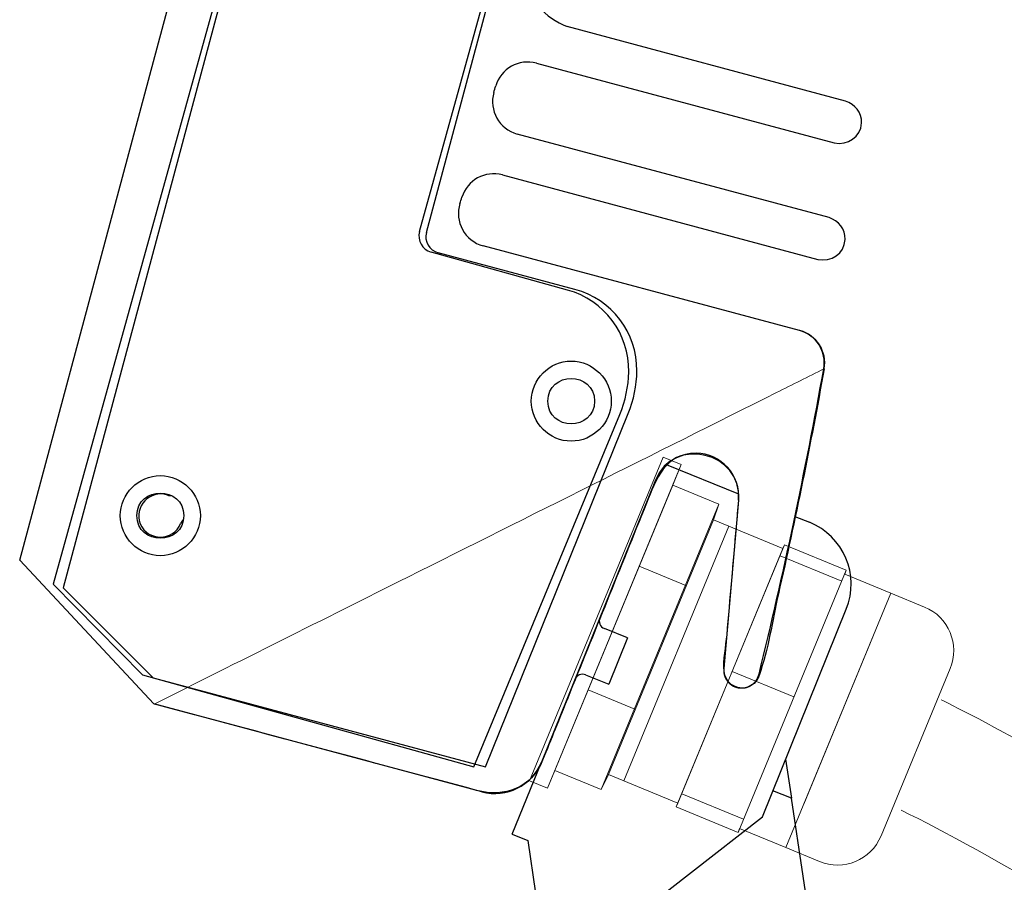
# Model space of a CAD drawing. Units: inches. Extents: x -46 to 344, y -33 to 243.
# Drawn here: x 260 to 289, y 155 to 180 of the extents above; entities that cross this region are included whole.
import ezdxf

# ---------------------------------------------------------------- set-up
doc = ezdxf.new("R2010")
doc.units = ezdxf.units.IN
doc.header["$MEASUREMENT"] = 0
doc.layers.add('レイヤー 1', color=7, linetype='Continuous')

# ---------------------------------------------------------------- blocks, each defined once
blk = doc.blocks.new('block 2316')
at = {"layer": 'レイヤー 1', "color": 7, "lineweight": 25}
blk.add_lwpolyline([(271.573, 174.015), (277.816, 196.528)], dxfattribs=at)
blk = doc.blocks.new('block 2317')
at = {"layer": 'レイヤー 1', "color": 7, "lineweight": 25}
blk.add_open_spline([(271.573, 174.015), (271.499, 173.749), (271.655, 173.473), (271.921, 173.399)], degree=3, dxfattribs=at)
blk = doc.blocks.new('block 2318')
at = {"layer": 'レイヤー 1', "color": 7, "lineweight": 25}
blk.add_lwpolyline([(276.009, 172.266), (271.921, 173.399)], dxfattribs=at)
blk = doc.blocks.new('block 2319')
at = {"layer": 'レイヤー 1', "color": 7, "lineweight": 25}
blk.add_lwpolyline([(270.348, 198.599), (260.602, 163.455)], dxfattribs=at)
blk = doc.blocks.new('block 2320')
at = {"layer": 'レイヤー 1', "color": 7, "lineweight": 25}
blk.add_open_spline([(265.01, 165.505), (265.01, 166.159), (264.464, 166.705), (263.81, 166.705), (263.156, 166.705), (262.61, 166.159), (262.61, 165.505), (262.61, 164.851), (263.156, 164.305), (263.81, 164.305), (264.464, 164.305), (265.01, 164.851), (265.01, 165.505)], degree=3, knots=[0, 0, 0, 0, 1, 1, 1, 2, 2, 2, 3, 3, 3, 4, 4, 4, 4], dxfattribs=at)
blk = doc.blocks.new('block 2322')
at = {"layer": 'レイヤー 1', "color": 7, "lineweight": 25}
blk.add_open_spline([(264.51, 165.505), (264.51, 166.408), (263.11, 166.408), (263.11, 165.505), (263.11, 164.602), (264.51, 164.602), (264.51, 165.505)], degree=3, knots=[0, 0, 0, 0, 1, 1, 1, 2, 2, 2, 2], dxfattribs=at)
blk = doc.blocks.new('block 2440')
at = {"layer": 'レイヤー 1', "color": 7, "lineweight": 25}
blk.add_lwpolyline([(276.23, 172.283), (272.132, 173.381)], dxfattribs=at)
blk = doc.blocks.new('block 2441')
at = {"layer": 'レイヤー 1', "color": 7, "lineweight": 25}
blk.add_open_spline([(271.778, 173.994), (271.707, 173.727), (271.865, 173.453), (272.132, 173.381)], degree=3, dxfattribs=at)
blk = doc.blocks.new('block 2442')
at = {"layer": 'レイヤー 1', "color": 7, "lineweight": 25}
blk.add_lwpolyline([(271.778, 173.994), (277.825, 196.561)], dxfattribs=at)
blk = doc.blocks.new('block 2444')
at = {"layer": 'レイヤー 1', "color": 7, "lineweight": 25}
blk.add_lwpolyline([(270.339, 198.566), (260.9, 163.339)], dxfattribs=at)
blk = doc.blocks.new('block 2461')
at = {"layer": 'レイヤー 1', "color": 7, "lineweight": 25}
blk.add_open_spline([(276.8, 183.156), (275.845, 183.307), (274.896, 182.776), (274.851, 181.725), (274.817, 180.95), (275.319, 180.427), (275.998, 180.162)], degree=3, knots=[0, 0, 0, 0, 1, 1, 1, 2, 2, 2, 2], dxfattribs=at)
blk = doc.blocks.new('block 2462')
at = {"layer": 'レイヤー 1', "color": 7, "lineweight": 25}
blk.add_open_spline([(283.995, 176.673), (284.395, 176.601), (284.794, 176.838), (284.813, 177.273), (284.826, 177.595), (284.618, 177.821), (284.332, 177.929)], degree=3, knots=[0, 0, 0, 0, 1, 1, 1, 2, 2, 2, 2], dxfattribs=at)
blk = doc.blocks.new('block 2463')
at = {"layer": 'レイヤー 1', "color": 7, "lineweight": 25}
blk.add_open_spline([(275.074, 179.063), (274.55, 179.204), (274.009, 178.901), (273.856, 178.38)], degree=3, dxfattribs=at)
blk = doc.blocks.new('block 2464')
at = {"layer": 'レイヤー 1', "color": 7, "lineweight": 25}
blk.add_open_spline([(273.8, 178.189), (273.819, 178.253), (273.837, 178.317), (273.856, 178.38)], degree=3, dxfattribs=at)
blk = doc.blocks.new('block 2465')
at = {"layer": 'レイヤー 1', "color": 7, "lineweight": 25}
blk.add_open_spline([(273.8, 178.189), (273.642, 177.656), (273.965, 177.085), (274.5, 176.94)], degree=3, dxfattribs=at)
blk = doc.blocks.new('block 2466')
at = {"layer": 'レイヤー 1', "color": 7, "lineweight": 25}
blk.add_open_spline([(283.503, 173.182), (283.903, 173.109), (284.302, 173.348), (284.321, 173.782), (284.334, 174.102), (284.126, 174.331), (283.84, 174.437)], degree=3, knots=[0, 0, 0, 0, 1, 1, 1, 2, 2, 2, 2], dxfattribs=at)
blk = doc.blocks.new('block 2467')
at = {"layer": 'レイヤー 1', "color": 7, "lineweight": 25}
blk.add_open_spline([(274.054, 175.713), (273.537, 175.852), (273.002, 175.558), (272.842, 175.047)], degree=3, dxfattribs=at)
blk = doc.blocks.new('block 2468')
at = {"layer": 'レイヤー 1', "color": 7, "lineweight": 25}
blk.add_open_spline([(272.782, 174.857), (272.802, 174.92), (272.822, 174.984), (272.842, 175.047)], degree=3, dxfattribs=at)
blk = doc.blocks.new('block 2469')
at = {"layer": 'レイヤー 1', "color": 7, "lineweight": 25}
blk.add_open_spline([(272.782, 174.857), (272.613, 174.321), (272.934, 173.736), (273.477, 173.59)], degree=3, dxfattribs=at)
blk = doc.blocks.new('block 2470')
at = {"layer": 'レイヤー 1', "color": 7, "lineweight": 25}
blk.add_lwpolyline([(282.956, 171.05), (273.477, 173.59)], dxfattribs=at)
blk = doc.blocks.new('block 2471')
at = {"layer": 'レイヤー 1', "color": 7, "lineweight": 25}
blk.add_open_spline([(283.682, 169.908), (283.774, 170.419), (283.458, 170.916), (282.956, 171.05)], degree=3, dxfattribs=at)
blk = doc.blocks.new('block 2472')
at = {"layer": 'レイヤー 1', "color": 7, "lineweight": 25}
blk.add_lwpolyline([(280.684, 160.926), (280.684, 160.921), (280.684, 160.917), (280.684, 160.912), (280.684, 160.907), (280.684, 160.902), (280.684, 160.898), (280.685, 160.894), (280.685, 160.889), (280.685, 160.884), (280.685, 160.88), (280.685, 160.875), (280.685, 160.87), (280.685, 160.866), (280.685, 160.861), (280.685, 160.857), (280.685, 160.852), (280.685, 160.848), (280.686, 160.843), (280.686, 160.838), (280.687, 160.834), (280.687, 160.829), (280.687, 160.825), (280.687, 160.82), (280.688, 160.816), (280.688, 160.811), (280.689, 160.807), (280.689, 160.802), (280.689, 160.798), (280.69, 160.793), (280.691, 160.788), (280.692, 160.784), (280.692, 160.779), (280.693, 160.775), (280.694, 160.771), (280.694, 160.766), (280.695, 160.762), (280.696, 160.757), (280.696, 160.753), (280.698, 160.748), (280.698, 160.744), (280.7, 160.739), (280.701, 160.735), (280.702, 160.731), (280.703, 160.726), (280.704, 160.722), (280.705, 160.717), (280.707, 160.713), (280.708, 160.709), (280.709, 160.705), (280.711, 160.7), (280.712, 160.695), (280.714, 160.692), (280.716, 160.687), (280.717, 160.683), (280.718, 160.679), (280.721, 160.674), (280.722, 160.671), (280.724, 160.666), (280.726, 160.662), (280.727, 160.658), (280.729, 160.654), (280.732, 160.65), (280.734, 160.645), (280.736, 160.641), (280.738, 160.637), (280.74, 160.633), (280.742, 160.629), (280.744, 160.625), (280.747, 160.621), (280.749, 160.617), (280.751, 160.613), (280.754, 160.609), (280.756, 160.605), (280.758, 160.601), (280.76, 160.597), (280.763, 160.593), (280.766, 160.59), (280.769, 160.586), (280.771, 160.582), (280.774, 160.578), (280.776, 160.574), (280.779, 160.571), (280.782, 160.567), (280.785, 160.563), (280.787, 160.559), (280.79, 160.556), (280.793, 160.552), (280.796, 160.548), (280.798, 160.545), (280.802, 160.541), (280.804, 160.538), (280.807, 160.534), (280.81, 160.531), (280.813, 160.527), (280.816, 160.524), (280.819, 160.52), (280.822, 160.517), (280.826, 160.513), (280.829, 160.51), (280.831, 160.507), (280.835, 160.503), (280.838, 160.5), (280.841, 160.497), (280.845, 160.493), (280.848, 160.49), (280.851, 160.487), (280.855, 160.484), (280.858, 160.48), (280.861, 160.478), (280.865, 160.475), (280.868, 160.471), (280.871, 160.468), (280.875, 160.465), (280.879, 160.463), (280.882, 160.459), (280.886, 160.457), (280.889, 160.454), (280.893, 160.451), (280.896, 160.448), (280.9, 160.445), (280.904, 160.443), (280.907, 160.44), (280.911, 160.437), (280.915, 160.435), (280.919, 160.432), (280.922, 160.429), (280.926, 160.427), (280.93, 160.425), (280.933, 160.422), (280.938, 160.419), (280.942, 160.417), (280.945, 160.415), (280.949, 160.413), (280.953, 160.41), (280.957, 160.408), (280.961, 160.406), (280.965, 160.404), (280.969, 160.402), (280.973, 160.4), (280.978, 160.397), (280.982, 160.396), (280.986, 160.394), (280.99, 160.392), (280.994, 160.39), (280.998, 160.387), (281.002, 160.386), (281.006, 160.384), (281.011, 160.383), (281.015, 160.381), (281.019, 160.379), (281.024, 160.377), (281.028, 160.376), (281.032, 160.374), (281.037, 160.373), (281.041, 160.371), (281.045, 160.37), (281.05, 160.368), (281.054, 160.367), (281.058, 160.366), (281.063, 160.364), (281.067, 160.363), (281.072, 160.362), (281.076, 160.361), (281.081, 160.359), (281.085, 160.358), (281.089, 160.357), (281.094, 160.356), (281.098, 160.355), (281.103, 160.354), (281.107, 160.353), (281.112, 160.352), (281.116, 160.351), (281.121, 160.35), (281.126, 160.35), (281.13, 160.349), (281.135, 160.348), (281.139, 160.347), (281.144, 160.346), (281.148, 160.346), (281.153, 160.345), (281.157, 160.345), (281.161, 160.344), (281.167, 160.344), (281.171, 160.343), (281.176, 160.343), (281.18, 160.343), (281.185, 160.342), (281.189, 160.342), (281.194, 160.342), (281.199, 160.341), (281.203, 160.341), (281.208, 160.341), (281.212, 160.341), (281.217, 160.341), (281.221, 160.341), (281.226, 160.341), (281.23, 160.341), (281.235, 160.341), (281.24, 160.341), (281.245, 160.341), (281.249, 160.341), (281.254, 160.341), (281.258, 160.342), (281.263, 160.342), (281.267, 160.342), (281.272, 160.343), (281.277, 160.343), (281.281, 160.344), (281.286, 160.344), (281.29, 160.345), (281.294, 160.345), (281.299, 160.346), (281.303, 160.346), (281.308, 160.347), (281.312, 160.347), (281.317, 160.349), (281.322, 160.35), (281.326, 160.35), (281.331, 160.351), (281.335, 160.352), (281.34, 160.353), (281.344, 160.354), (281.348, 160.355), (281.353, 160.356), (281.357, 160.357), (281.362, 160.359), (281.366, 160.36), (281.37, 160.362), (281.374, 160.363), (281.379, 160.364), (281.383, 160.366), (281.387, 160.367), (281.392, 160.369), (281.396, 160.37), (281.401, 160.372), (281.405, 160.373), (281.409, 160.375), (281.414, 160.376), (281.418, 160.378), (281.422, 160.38), (281.426, 160.382), (281.43, 160.384), (281.435, 160.386), (281.438, 160.387), (281.443, 160.389), (281.447, 160.391), (281.451, 160.393), (281.455, 160.395), (281.459, 160.397), (281.464, 160.399), (281.467, 160.402), (281.472, 160.404), (281.476, 160.406), (281.48, 160.408), (281.484, 160.41), (281.487, 160.413), (281.492, 160.415), (281.496, 160.417), (281.5, 160.419), (281.504, 160.422), (281.507, 160.425), (281.511, 160.427), (281.515, 160.429), (281.519, 160.432), (281.523, 160.435), (281.527, 160.437), (281.531, 160.439), (281.534, 160.443), (281.538, 160.445), (281.542, 160.448), (281.546, 160.45), (281.549, 160.454), (281.553, 160.456), (281.557, 160.459), (281.56, 160.462), (281.564, 160.465), (281.568, 160.468), (281.571, 160.47), (281.575, 160.474), (281.578, 160.477), (281.582, 160.479), (281.585, 160.483), (281.589, 160.486), (281.591, 160.489), (281.595, 160.492), (281.599, 160.495), (281.602, 160.498), (281.605, 160.501), (281.608, 160.505), (281.611, 160.508), (281.615, 160.511), (281.618, 160.515), (281.621, 160.518), (281.624, 160.521), (281.627, 160.525), (281.63, 160.528), (281.633, 160.531), (281.636, 160.535), (281.639, 160.539), (281.642, 160.542), (281.644, 160.546), (281.647, 160.55), (281.65, 160.553), (281.653, 160.557), (281.655, 160.561), (281.658, 160.564), (281.66, 160.568), (281.662, 160.572), (281.665, 160.576), (281.668, 160.58), (281.67, 160.583), (281.672, 160.587), (281.675, 160.591), (281.677, 160.595), (281.679, 160.599), (281.681, 160.603), (281.684, 160.607), (281.686, 160.611), (281.688, 160.615), (281.69, 160.619), (281.692, 160.623), (281.693, 160.627), (281.695, 160.631), (281.698, 160.636), (281.699, 160.64), (281.701, 160.644), (281.703, 160.648), (281.705, 160.652), (281.706, 160.656), (281.709, 160.661), (281.71, 160.664), (281.712, 160.669), (281.713, 160.673), (281.715, 160.678), (281.717, 160.682), (281.719, 160.686), (281.72, 160.691), (281.722, 160.695), (281.724, 160.699), (281.725, 160.703), (281.726, 160.708), (281.728, 160.712), (281.73, 160.716), (281.732, 160.721), (281.733, 160.725), (281.735, 160.73), (281.736, 160.734), (281.737, 160.738), (281.739, 160.743), (281.741, 160.746), (281.742, 160.751)], dxfattribs=at)
blk = doc.blocks.new('block 2473')
at = {"layer": 'レイヤー 1', "color": 7, "lineweight": 25}
blk.add_open_spline([(281.125, 165.97), (281.251, 167.408), (279.18, 167.909), (278.638, 166.568)], degree=3, dxfattribs=at)
blk = doc.blocks.new('block 2474')
at = {"layer": 'レイヤー 1', "color": 7, "lineweight": 25}
blk.add_lwpolyline([(278.638, 166.568), (275.224, 158.116)], dxfattribs=at)
blk = doc.blocks.new('block 2475')
at = {"layer": 'レイヤー 1', "color": 7, "lineweight": 25}
blk.add_open_spline([(273.444, 157.229), (274.176, 157.033), (274.94, 157.414), (275.224, 158.116)], degree=3, dxfattribs=at)
blk = doc.blocks.new('block 2476')
at = {"layer": 'レイヤー 1', "color": 7, "lineweight": 25}
blk.add_lwpolyline([(273.444, 157.229), (263.618, 159.862)], dxfattribs=at)
blk = doc.blocks.new('block 2477')
at = {"layer": 'レイヤー 1', "color": 7, "lineweight": 25}
blk.add_lwpolyline([(259.597, 164.174), (277.392, 230.583)], dxfattribs=at)
blk = doc.blocks.new('block 2491')
at = {"layer": 'レイヤー 1', "color": 7, "lineweight": 25}
blk.add_lwpolyline([(275.074, 179.063), (283.995, 176.673)], dxfattribs=at)
blk = doc.blocks.new('block 2492')
at = {"layer": 'レイヤー 1', "color": 7, "lineweight": 25}
blk.add_lwpolyline([(284.332, 177.929), (275.998, 180.162)], dxfattribs=at)
blk = doc.blocks.new('block 2497')
at = {"layer": 'レイヤー 1', "color": 7, "lineweight": 25}
blk.add_lwpolyline([(281.125, 165.97), (280.684, 160.926)], dxfattribs=at)
blk = doc.blocks.new('block 2498')
at = {"layer": 'レイヤー 1', "color": 7, "lineweight": 25}
blk.add_open_spline([(281.742, 160.751), (282.484, 163.782), (283.131, 166.836), (283.682, 169.908)], degree=3, dxfattribs=at)
blk = doc.blocks.new('block 2513')
at = {"layer": 'レイヤー 1', "color": 7, "lineweight": 25}
blk.add_lwpolyline([(274.054, 175.713), (283.503, 173.182)], dxfattribs=at)
blk = doc.blocks.new('block 2516')
at = {"layer": 'レイヤー 1', "color": 7, "lineweight": 25}
blk.add_lwpolyline([(283.839, 174.437), (274.5, 176.94)], dxfattribs=at)
blk = doc.blocks.new('block 2531')
at = {"layer": 'レイヤー 1', "color": 7, "lineweight": 25}
blk.add_open_spline([(264.499, 165.38), (264.461, 165.352), (264.433, 165.314), (264.416, 165.271)], degree=3, dxfattribs=at)
blk = doc.blocks.new('block 2533')
at = {"layer": 'レイヤー 1', "color": 7, "lineweight": 25}
blk.add_open_spline([(264.02, 166.12), (264.064, 166.105), (264.112, 166.102), (264.157, 166.113)], degree=3, dxfattribs=at)
blk = doc.blocks.new('block 2535')
at = {"layer": 'レイヤー 1', "color": 7, "lineweight": 25}
blk.add_open_spline([(264.02, 166.12), (263.503, 166.296), (263.002, 165.766), (263.208, 165.26), (263.425, 164.726), (264.208, 164.733), (264.416, 165.271)], degree=3, knots=[0, 0, 0, 0, 1, 1, 1, 2, 2, 2, 2], dxfattribs=at)
blk = doc.blocks.new('block 2537')
at = {"layer": 'レイヤー 1', "color": 7, "lineweight": 25}
blk.add_lwpolyline([(277.807, 161.842), (277.246, 160.452)], dxfattribs=at)
blk = doc.blocks.new('block 2538')
at = {"layer": 'レイヤー 1', "color": 7, "lineweight": 25}
blk.add_lwpolyline([(277.807, 161.842), (277.112, 162.123)], dxfattribs=at)
blk = doc.blocks.new('block 2539')
at = {"layer": 'レイヤー 1', "color": 7, "lineweight": 25}
blk.add_open_spline([(276.974, 162.449), (276.922, 162.321), (276.984, 162.175), (277.112, 162.123)], degree=3, dxfattribs=at)
blk = doc.blocks.new('block 2540')
at = {"layer": 'レイヤー 1', "color": 7, "lineweight": 25}
blk.add_lwpolyline([(278.964, 167.037), (281.128, 166.163)], dxfattribs=at)
blk = doc.blocks.new('block 2541')
at = {"layer": 'レイヤー 1', "color": 7, "lineweight": 25}
blk.add_lwpolyline([(282.819, 165.48), (283.251, 165.305)], dxfattribs=at)
blk = doc.blocks.new('block 2542')
at = {"layer": 'レイヤー 1', "color": 7, "lineweight": 25}
blk.add_open_spline([(284.356, 162.702), (284.77, 163.726), (284.275, 164.892), (283.251, 165.305)], degree=3, dxfattribs=at)
blk = doc.blocks.new('block 2544')
at = {"layer": 'レイヤー 1', "color": 7, "lineweight": 25}
blk.add_lwpolyline([(274.815, 155.771), (275.051, 154.193)], dxfattribs=at)
blk = doc.blocks.new('block 2545')
at = {"layer": 'レイヤー 1', "color": 7, "lineweight": 25}
blk.add_lwpolyline([(274.352, 155.958), (274.815, 155.771)], dxfattribs=at)
blk = doc.blocks.new('block 2546')
at = {"layer": 'レイヤー 1', "color": 7, "lineweight": 25}
blk.add_lwpolyline([(274.352, 155.958), (275.224, 158.116)], dxfattribs=at)
blk = doc.blocks.new('block 2547')
at = {"layer": 'レイヤー 1', "color": 7, "lineweight": 25}
blk.add_open_spline([(276.55, 160.733), (276.422, 160.784), (276.276, 160.722), (276.225, 160.595)], degree=3, dxfattribs=at)
blk = doc.blocks.new('block 2548')
at = {"layer": 'レイヤー 1', "color": 7, "lineweight": 25}
blk.add_lwpolyline([(276.55, 160.733), (277.246, 160.452)], dxfattribs=at)
blk = doc.blocks.new('block 2549')
at = {"layer": 'レイヤー 1', "color": 7, "lineweight": 25}
blk.add_lwpolyline([(281.844, 156.485), (284.356, 162.702)], dxfattribs=at)
blk = doc.blocks.new('block 2550')
at = {"layer": 'レイヤー 1', "color": 7, "lineweight": 25}
blk.add_lwpolyline([(277.595, 153.165), (281.844, 156.485)], dxfattribs=at)
blk = doc.blocks.new('block 2551')
at = {"layer": 'レイヤー 1', "color": 7, "lineweight": 25}
blk.add_lwpolyline([(282.715, 157.039), (282.159, 157.263)], dxfattribs=at)
blk = doc.blocks.new('block 2552')
at = {"layer": 'レイヤー 1', "color": 7, "lineweight": 25}
blk.add_lwpolyline([(283.763, 150.032), (282.715, 157.039)], dxfattribs=at)
blk = doc.blocks.new('block 2554')
at = {"layer": 'レイヤー 1', "color": 7, "lineweight": 25}
blk.add_lwpolyline([(282.54, 158.206), (282.715, 157.039)], dxfattribs=at)
blk = doc.blocks.new('block 2670')
at = {"layer": 'レイヤー 1', "color": 7, "lineweight": 25}
blk.add_open_spline([(283.694, 169.907), (283.786, 170.419), (283.47, 170.915), (282.968, 171.05)], degree=3, dxfattribs=at)
blk = doc.blocks.new('block 2688')
at = {"layer": 'レイヤー 1', "lineweight": 0}
blk.add_open_spline([(277.232, 157.75), (277.232, 157.75), (279.312, 156.892), (279.312, 156.892), (279.312, 156.892), (279.264, 156.776), (279.264, 156.776), (279.264, 156.776), (281.113, 156.013), (281.113, 156.013), (281.113, 156.013), (281.16, 156.129), (281.16, 156.129), (281.16, 156.129), (282.547, 155.557), (282.547, 155.557), (282.547, 155.557), (283.554, 155.141), (283.554, 155.141), (284.274, 154.844), (285.099, 155.187), (285.397, 155.907), (285.397, 155.907), (287.467, 160.925), (287.467, 160.925), (287.764, 161.645), (287.422, 162.47), (286.701, 162.767), (286.701, 162.767), (285.695, 163.183), (285.695, 163.183), (285.695, 163.183), (284.308, 163.755), (284.308, 163.755), (284.308, 163.755), (284.356, 163.871), (284.356, 163.871), (284.356, 163.871), (282.507, 164.634), (282.507, 164.634), (282.507, 164.634), (282.459, 164.518), (282.459, 164.518), (282.459, 164.518), (280.379, 165.376), (280.379, 165.376), (280.379, 165.376), (280.542, 165.85), (280.542, 165.85), (280.542, 165.85), (279.156, 166.422), (279.156, 166.422), (279.156, 166.422), (279.41, 167.037), (279.41, 167.037), (279.41, 167.037), (278.873, 167.258), (278.873, 167.258), (278.873, 167.258), (274.869, 157.557), (274.869, 157.557), (274.869, 157.557), (275.406, 157.335), (275.406, 157.335), (275.406, 157.335), (275.627, 157.872), (275.627, 157.872), (275.627, 157.872), (277.014, 157.299), (277.014, 157.299), (277.014, 157.299), (277.232, 157.75), (277.232, 157.75)], degree=3, knots=[0, 0, 0, 0, 1, 1, 1, 2, 2, 2, 3, 3, 3, 4, 4, 4, 5, 5, 5, 6, 6, 6, 7, 7, 7, 8, 8, 8, 9, 9, 9, 10, 10, 10, 11, 11, 11, 12, 12, 12, 13, 13, 13, 14, 14, 14, 15, 15, 15, 16, 16, 16, 17, 17, 17, 18, 18, 18, 19, 19, 19, 20, 20, 20, 21, 21, 21, 22, 22, 22, 23, 23, 23, 24, 24, 24, 24], dxfattribs=at)
blk = doc.blocks.new('block 2687')
at = {"layer": 'レイヤー 1', "color": 7, "lineweight": 9}
for points in [[(274.869, 157.557), (275.406, 157.335), (279.41, 167.037), (278.873, 167.258), (274.869, 157.557)], [(282.371, 164.304), (284.22, 163.541)], [(278.154, 163.993), (279.554, 163.415)], [(280.941, 160.839), (282.79, 160.076)], [(276.623, 160.284), (278.023, 159.706)], [(286.432, 158.416), (286.432, 158.416)], [(286.432, 158.416), (286.432, 158.416)], [(279.427, 157.171), (281.276, 156.408)]]:
    blk.add_lwpolyline(points, dxfattribs=at)
at = {"layer": 'レイヤー 1', "color": 7, "lineweight": 18}
for points in [[(277.014, 157.299), (275.627, 157.872), (279.156, 166.422), (280.542, 165.85), (277.014, 157.299)], [(279.312, 156.892), (277.232, 157.75), (280.379, 165.376), (282.459, 164.518), (279.312, 156.892)], [(277.694, 157.56), (280.841, 165.186)], [(281.113, 156.013), (279.264, 156.776), (282.507, 164.634), (284.356, 163.871), (281.113, 156.013)], [(284.308, 163.755), (285.695, 163.183), (282.547, 155.557), (281.16, 156.129)], [(283.086, 156.861), (285.156, 161.878)]]:
    blk.add_lwpolyline(points, dxfattribs=at)
blk.add_open_spline([(285.695, 163.183), (285.695, 163.183), (286.701, 162.767), (286.701, 162.767), (287.422, 162.47), (287.764, 161.645), (287.467, 160.925), (287.467, 160.925), (285.397, 155.907), (285.397, 155.907), (285.099, 155.187), (284.274, 154.844), (283.554, 155.141), (283.554, 155.141), (282.547, 155.557), (282.547, 155.557)], degree=3, knots=[0, 0, 0, 0, 1, 1, 1, 2, 2, 2, 3, 3, 3, 4, 4, 4, 5, 5, 5, 5], dxfattribs=at)
at = {"layer": 'レイヤー 1'}
blk.add_blockref('block 2688', (0, 0), dxfattribs=at)
blk = doc.blocks.new('block 2689')
at = {"layer": 'レイヤー 1', "lineweight": 0}
blk.add_open_spline([(283.694, 169.907), (283.288, 167.649), (282.832, 165.4), (282.323, 163.162), (282.142, 162.364), (282.023, 161.49), (281.743, 160.72), (281.731, 160.685), (281.719, 160.647), (281.7, 160.614), (281.622, 160.481), (281.495, 160.382), (281.343, 160.35), (281.021, 160.283), (280.727, 160.52), (280.698, 160.838), (280.665, 161.192), (280.754, 161.582), (280.784, 161.933), (280.879, 163.016), (280.973, 164.099), (281.068, 165.181), (281.091, 165.442), (281.114, 165.704), (281.137, 165.965), (281.201, 166.707), (280.61, 167.368), (279.862, 167.375), (278.928, 167.385), (278.656, 166.582), (278.372, 165.879), (277.586, 163.933), (276.8, 161.987), (276.013, 160.041), (275.763, 159.421), (275.512, 158.8), (275.262, 158.181), (274.923, 157.341), (274.118, 157.051), (273.285, 157.274), (270.067, 158.137), (266.848, 158.999), (263.63, 159.861), (266.163, 161.13), (268.695, 162.398), (271.228, 163.666), (274.907, 165.508), (278.586, 167.35), (282.265, 169.192), (282.741, 169.43), (283.218, 169.669), (283.694, 169.907)], degree=3, knots=[0, 0, 0, 0, 1, 1, 1, 2, 2, 2, 3, 3, 3, 4, 4, 4, 5, 5, 5, 6, 6, 6, 7, 7, 7, 8, 8, 8, 9, 9, 9, 10, 10, 10, 11, 11, 11, 12, 12, 12, 13, 13, 13, 14, 14, 14, 15, 15, 15, 16, 16, 16, 17, 17, 17, 17], dxfattribs=at)
blk = doc.blocks.new('block 2690')
at = {"layer": 'レイヤー 1', "color": 7, "lineweight": 25}
blk.add_open_spline([(283.694, 169.907), (283.288, 167.649), (282.832, 165.4), (282.323, 163.162), (282.142, 162.364), (282.023, 161.49), (281.743, 160.72), (281.731, 160.685), (281.719, 160.647), (281.7, 160.614), (281.622, 160.481), (281.495, 160.382), (281.343, 160.35), (281.021, 160.283), (280.727, 160.52), (280.698, 160.838), (280.665, 161.192), (280.754, 161.582), (280.784, 161.933), (280.879, 163.016), (280.973, 164.099), (281.068, 165.181), (281.091, 165.442), (281.114, 165.704), (281.137, 165.965), (281.201, 166.707), (280.61, 167.368), (279.862, 167.375), (278.928, 167.385), (278.656, 166.582), (278.372, 165.879), (277.586, 163.933), (276.8, 161.987), (276.013, 160.041), (275.763, 159.421), (275.512, 158.8), (275.262, 158.181), (274.923, 157.341), (274.118, 157.051), (273.285, 157.274), (270.067, 158.137), (266.848, 158.999), (263.63, 159.861)], degree=3, knots=[0, 0, 0, 0, 1, 1, 1, 2, 2, 2, 3, 3, 3, 4, 4, 4, 5, 5, 5, 6, 6, 6, 7, 7, 7, 8, 8, 8, 9, 9, 9, 10, 10, 10, 11, 11, 11, 12, 12, 12, 13, 13, 13, 14, 14, 14, 14], dxfattribs=at)
blk = doc.blocks.new('block 2691')
at = {"layer": 'レイヤー 1', "color": 7, "lineweight": 25}
blk.add_open_spline([(277.84, 169.812), (277.861, 170.952), (277.108, 171.961), (276.009, 172.266)], degree=3, dxfattribs=at)
blk = doc.blocks.new('block 2692')
at = {"layer": 'レイヤー 1', "color": 7, "lineweight": 25}
blk.add_open_spline([(277.575, 168.535), (277.743, 168.94), (277.833, 169.373), (277.84, 169.812)], degree=3, dxfattribs=at)
blk = doc.blocks.new('block 2693')
at = {"layer": 'レイヤー 1', "color": 7, "lineweight": 25}
blk.add_lwpolyline([(273.204, 157.983), (277.575, 168.535)], dxfattribs=at)
blk = doc.blocks.new('block 2694')
at = {"layer": 'レイヤー 1', "color": 7, "lineweight": 25}
blk.add_lwpolyline([(263.272, 160.738), (273.204, 157.983)], dxfattribs=at)
blk = doc.blocks.new('block 2695')
at = {"layer": 'レイヤー 1', "color": 7, "lineweight": 25}
blk.add_lwpolyline([(260.602, 163.455), (263.272, 160.738)], dxfattribs=at)
blk = doc.blocks.new('block 2696')
at = {"layer": 'レイヤー 1', "color": 7, "lineweight": 25}
blk.add_open_spline([(277.317, 168.936), (277.317, 169.59), (276.771, 170.136), (276.117, 170.136), (275.463, 170.136), (274.918, 169.59), (274.918, 168.936), (274.918, 168.282), (275.463, 167.736), (276.117, 167.736), (276.771, 167.736), (277.317, 168.282), (277.317, 168.936)], degree=3, knots=[0, 0, 0, 0, 1, 1, 1, 2, 2, 2, 3, 3, 3, 4, 4, 4, 4], dxfattribs=at)
blk = doc.blocks.new('block 2697')
at = {"layer": 'レイヤー 1', "color": 7, "lineweight": 25}
blk.add_open_spline([(276.817, 168.936), (276.817, 169.839), (275.417, 169.839), (275.417, 168.936), (275.417, 168.033), (276.817, 168.033), (276.817, 168.936)], degree=3, knots=[0, 0, 0, 0, 1, 1, 1, 2, 2, 2, 2], dxfattribs=at)
blk = doc.blocks.new('block 2698')
at = {"layer": 'レイヤー 1', "color": 7, "lineweight": 25}
blk.add_lwpolyline([(260.9, 163.339), (263.594, 160.645)], dxfattribs=at)
blk = doc.blocks.new('block 2699')
at = {"layer": 'レイヤー 1', "color": 7, "lineweight": 25}
blk.add_lwpolyline([(263.594, 160.645), (273.55, 157.977)], dxfattribs=at)
blk = doc.blocks.new('block 2700')
at = {"layer": 'レイヤー 1', "color": 7, "lineweight": 25}
blk.add_lwpolyline([(273.55, 157.977), (277.828, 168.566)], dxfattribs=at)
blk = doc.blocks.new('block 2701')
at = {"layer": 'レイヤー 1', "color": 7, "lineweight": 25}
blk.add_open_spline([(277.828, 168.567), (277.992, 168.973), (278.079, 169.407), (278.083, 169.846)], degree=3, dxfattribs=at)
blk = doc.blocks.new('block 2702')
at = {"layer": 'レイヤー 1', "color": 7, "lineweight": 25}
blk.add_open_spline([(278.083, 169.846), (278.093, 170.986), (277.331, 171.988), (276.23, 172.283)], degree=3, dxfattribs=at)
blk = doc.blocks.new('block 2703')
at = {"layer": 'レイヤー 1', "color": 7, "lineweight": 25}
blk.add_lwpolyline([(263.618, 159.862), (259.597, 164.174)], dxfattribs=at)

msp = doc.modelspace()

# ---------------------------------------------------------------- linework, layer by layer
at = {"layer": 'レイヤー 1', "color": 7, "lineweight": 9}
msp.add_open_spline([(287.198, 159.989), (288.021, 159.589), (307.363, 150.043), (308.673, 138.881), (309.131, 134.98), (307.436, 131.42), (303.635, 128.302), (303.309, 128.035), (302.916, 127.905), (302.526, 127.905), (302.02, 127.905), (301.518, 128.123), (301.172, 128.545), (300.559, 129.292), (300.668, 130.395), (301.415, 131.008), (304.274, 133.354), (305.511, 135.796), (305.197, 138.474), (304.293, 146.176), (291.13, 154.178), (286.004, 156.676)], degree=3, knots=[0, 0, 0, 0, 1, 1, 1, 2, 2, 2, 3, 3, 3, 4, 4, 4, 5, 5, 5, 6, 6, 6, 7, 7, 7, 7], dxfattribs=at)

# ---------------------------------------------------------------- block references
at = {"layer": 'レイヤー 1'}
for name in ['block 2477', 'block 2319', 'block 2444', 'block 2316', 'block 2442', 'block 2461', 'block 2492', 'block 2463', 'block 2491', 'block 2465', 'block 2464', 'block 2462', 'block 2516', 'block 2467', 'block 2513', 'block 2468', 'block 2469', 'block 2466', 'block 2317', 'block 2441', 'block 2470', 'block 2318', 'block 2440', 'block 2691', 'block 2702', 'block 2471', 'block 2670', 'block 2689', 'block 2690', 'block 2696', 'block 2498', 'block 2697', 'block 2692', 'block 2701', 'block 2693', 'block 2700', 'block 2473', 'block 2687', 'block 2540', 'block 2320', 'block 2322', 'block 2474', 'block 2535', 'block 2533', 'block 2497', 'block 2541', 'block 2531', 'block 2542', 'block 2703', 'block 2695', 'block 2698', 'block 2549', 'block 2539', 'block 2538', 'block 2537', 'block 2694', 'block 2547', 'block 2472', 'block 2699', 'block 2548', 'block 2476', 'block 2475', 'block 2546', 'block 2554', 'block 2551', 'block 2552', 'block 2550', 'block 2545', 'block 2544']:
    msp.add_blockref(name, (0, 0), dxfattribs=at)

doc.saveas('drawing.dxf')
